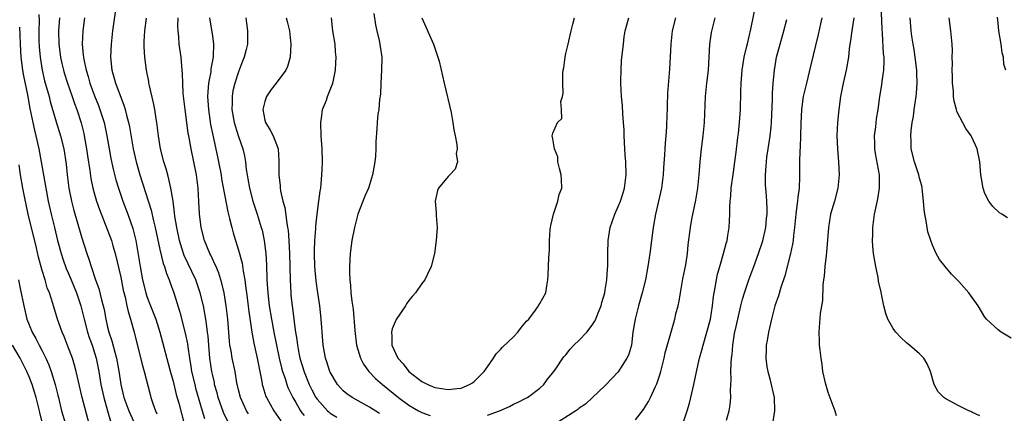
# Model space of a CAD drawing. Units: inches. Extents: x 2595000 to 2598000, y 1491000 to 1494000.
# Drawn here: x 2595200 to 2595350, y 1493481 to 1493541 of the extents above; entities that cross this region are included whole.
import ezdxf

# ---------------------------------------------------------------- set-up
doc = ezdxf.new("R2010")
doc.units = ezdxf.units.IN
doc.header["$MEASUREMENT"] = 0
doc.layers.add('LD25951491_2ft', color=190, linetype='Continuous')

msp = doc.modelspace()

# ---------------------------------------------------------------- linework, layer by layer
at = {"layer": 'LD25951491_2ft'}
for points, elevation in [([(2595300.84, 1493479), (2595301.51, 1493481), (2595301.87, 1493482.13), (2595302.08, 1493483), (2595302.36, 1493484.36), (2595302.54, 1493485), (2595302.93, 1493486.93), (2595303.4, 1493489), (2595303.76, 1493490.24), (2595303.94, 1493491), (2595304.54, 1493493), (2595305.09, 1493495), (2595305.41, 1493497), (2595305.55, 1493498.45), (2595305.81, 1493499.81), (2595305.98, 1493501), (2595306.16, 1493501.84), (2595306.48, 1493503), (2595307.08, 1493505), (2595307.47, 1493506.53), (2595307.61, 1493507), (2595307.74, 1493507.74), (2595307.93, 1493509), (2595307.99, 1493510.01), (2595308.02, 1493511), (2595308.02, 1493512.02), (2595308.08, 1493513), (2595308.18, 1493513.82), (2595308.25, 1493515), (2595308.57, 1493517.43), (2595308.8, 1493519), (2595309, 1493520.5), (2595309.26, 1493522.74), (2595309.35, 1493523.35), (2595309.52, 1493525), (2595309.65, 1493527), (2595309.66, 1493527.66), (2595309.7, 1493529), (2595309.7, 1493529.7), (2595309.74, 1493531), (2595309.9, 1493533), (2595310.24, 1493535), (2595310.65, 1493536.65), (2595310.77, 1493537.23), (2595311, 1493538.15), (2595311.25, 1493539.25), (2595312.02, 1493543)], 10606), ([(2595346.19, 1493480.19), (2595345, 1493480.78), (2595344.86, 1493480.86), (2595344.55, 1493481), (2595343, 1493481.75), (2595341, 1493482.79), (2595340.7, 1493483), (2595339.87, 1493483.87), (2595339.25, 1493485), (2595338.67, 1493487), (2595338.15, 1493488.15), (2595337.68, 1493489), (2595337, 1493489.69), (2595335.45, 1493491), (2595335, 1493491.36), (2595334.17, 1493492.17), (2595333.39, 1493493), (2595333.22, 1493493.22), (2595333, 1493493.55), (2595332.17, 1493495), (2595331.84, 1493495.84), (2595331.55, 1493497), (2595331.22, 1493498.78), (2595331.12, 1493499.12), (2595330.76, 1493500.76), (2595330.68, 1493501.32), (2595330.31, 1493503), (2595329.99, 1493505), (2595329.89, 1493506.11), (2595329.83, 1493507), (2595329.87, 1493507.87), (2595329.86, 1493509), (2595330.12, 1493511), (2595330.41, 1493512.41), (2595330.66, 1493513.34), (2595330.91, 1493515), (2595330.87, 1493516.87), (2595330.88, 1493517), (2595330.29, 1493520.29), (2595330.19, 1493521), (2595330.16, 1493521.84), (2595330.15, 1493523), (2595330.33, 1493524.33), (2595330.45, 1493525.55), (2595330.68, 1493527), (2595330.95, 1493529), (2595331.24, 1493530.76), (2595331.3, 1493531.3), (2595331.55, 1493533), (2595331.62, 1493534.38), (2595331.59, 1493535), (2595331.51, 1493535.51), (2595331.34, 1493538.66), (2595331.28, 1493539.28), (2595331.15, 1493543)], 10598), ([(2595202.51, 1493541.49), (2595202.55, 1493540.55), (2595202.51, 1493539), (2595202.52, 1493537.48), (2595202.56, 1493536.56), (2595202.68, 1493535), (2595202.98, 1493533), (2595203.37, 1493531.37), (2595204.06, 1493529), (2595204.24, 1493528.24), (2595205.12, 1493525.12), (2595205.78, 1493523), (2595206.3, 1493521), (2595206.66, 1493518.66), (2595206.84, 1493517), (2595207.09, 1493515), (2595207.47, 1493513), (2595207.77, 1493511.77), (2595209, 1493507.56), (2595209.83, 1493505), (2595210.15, 1493504.15), (2595210.48, 1493503), (2595211.15, 1493501), (2595211.66, 1493499.66), (2595212.07, 1493497.93), (2595212.34, 1493497), (2595212.47, 1493496.47), (2595212.72, 1493495), (2595213, 1493493.74), (2595213.18, 1493493), (2595213.65, 1493491.65), (2595214.08, 1493489.92), (2595214.35, 1493489), (2595214.46, 1493488.46), (2595214.75, 1493486.75), (2595215.01, 1493485), (2595215.5, 1493483), (2595216.25, 1493481), (2595217, 1493479.3)], 10592), ([(2595214.23, 1493542.23), (2595213.77, 1493539), (2595213.55, 1493537), (2595213.46, 1493535), (2595213.63, 1493533), (2595213.94, 1493531.94), (2595214.2, 1493531), (2595215, 1493528.88), (2595215.53, 1493527.53), (2595215.68, 1493527), (2595215.89, 1493526.11), (2595216.21, 1493525), (2595216.36, 1493524.36), (2595216.9, 1493521), (2595217.36, 1493519), (2595217.93, 1493517), (2595219.64, 1493511.64), (2595220.02, 1493509.98), (2595220.28, 1493509), (2595221, 1493505.64), (2595221.5, 1493503.5), (2595221.7, 1493503), (2595221.97, 1493501.97), (2595222.4, 1493501), (2595222.55, 1493500.55), (2595223.13, 1493499), (2595224.04, 1493496.04), (2595224.85, 1493492.85), (2595225.19, 1493491.19), (2595225.24, 1493490.76), (2595225.51, 1493489), (2595225.73, 1493487.73), (2595225.83, 1493487), (2595226.3, 1493485), (2595226.44, 1493484.44), (2595227.46, 1493481), (2595227.79, 1493479.79)], 10598), ([(2595253.65, 1493541.65), (2595253.91, 1493539.91), (2595254.1, 1493539), (2595254.46, 1493537.54), (2595254.57, 1493537), (2595254.61, 1493536.61), (2595254.86, 1493535), (2595254.85, 1493533), (2595254.71, 1493531), (2595254.67, 1493529.33), (2595254.51, 1493528.51), (2595254.42, 1493527), (2595254.29, 1493526.29), (2595254.15, 1493525), (2595254.11, 1493524.11), (2595253.95, 1493522.05), (2595253.96, 1493521), (2595253.89, 1493519.89), (2595253.81, 1493519), (2595253.48, 1493517), (2595252.84, 1493515), (2595252.26, 1493513.74), (2595251.23, 1493511), (2595251, 1493510.19), (2595250.7, 1493509), (2595250.31, 1493507), (2595250.04, 1493505), (2595249.93, 1493503), (2595249.93, 1493502.07), (2595249.97, 1493501), (2595250.1, 1493500.1), (2595250.15, 1493499), (2595250.28, 1493497.72), (2595250.51, 1493496.51), (2595250.75, 1493493.25), (2595251.02, 1493491), (2595251.62, 1493489), (2595252.08, 1493488.08), (2595252.89, 1493487), (2595253.92, 1493485.92), (2595254.98, 1493485), (2595257.43, 1493483), (2595259, 1493481.86), (2595260.46, 1493481), (2595261, 1493480.72), (2595262.26, 1493480.26)], 10612), ([(2595205.65, 1493541), (2595205.51, 1493539), (2595205.53, 1493537), (2595205.79, 1493535), (2595206, 1493534), (2595206.25, 1493533), (2595206.42, 1493532.42), (2595206.87, 1493531), (2595207.58, 1493529), (2595207.92, 1493527.92), (2595208.28, 1493527), (2595208.95, 1493524.95), (2595209.35, 1493523.35), (2595209.43, 1493523), (2595209.8, 1493521), (2595209.94, 1493519.94), (2595210.3, 1493517.7), (2595210.46, 1493516.46), (2595210.75, 1493515), (2595211, 1493514.05), (2595211.3, 1493513), (2595211.74, 1493511.74), (2595213, 1493508.56), (2595213.58, 1493507), (2595213.81, 1493506.19), (2595214.17, 1493505), (2595215, 1493501.39), (2595215.4, 1493499.4), (2595215.68, 1493498.32), (2595215.96, 1493497), (2595216.13, 1493496.13), (2595216.5, 1493495), (2595217.06, 1493493), (2595218.25, 1493488.25), (2595218.6, 1493487), (2595219.48, 1493483.48), (2595219.62, 1493483), (2595219.91, 1493482.09), (2595220.3, 1493481), (2595220.51, 1493480.51)], 10594), ([(2595209.49, 1493541), (2595209.19, 1493539), (2595209.09, 1493537), (2595209.29, 1493535.29), (2595209.3, 1493535), (2595209.36, 1493534.64), (2595209.72, 1493533), (2595210.02, 1493532.02), (2595210.29, 1493531), (2595211, 1493529.08), (2595211.61, 1493527.61), (2595211.83, 1493527), (2595212.45, 1493525), (2595212.88, 1493523), (2595213.22, 1493521), (2595213.5, 1493519.5), (2595213.86, 1493517.86), (2595214.27, 1493516.27), (2595214.66, 1493515), (2595215.34, 1493513), (2595216.07, 1493511), (2595216.84, 1493508.84), (2595217.3, 1493507), (2595217.95, 1493503), (2595218.34, 1493501), (2595218.82, 1493499), (2595219, 1493498.42), (2595219.53, 1493497), (2595219.97, 1493495.97), (2595220.34, 1493495), (2595221, 1493493), (2595222.67, 1493486.67), (2595223, 1493485.49), (2595223.48, 1493483.48), (2595223.87, 1493482.13), (2595224.67, 1493479)], 10596), ([(2595231.37, 1493479.37), (2595230.72, 1493480.72), (2595229.89, 1493483), (2595229.73, 1493483.73), (2595229.35, 1493485), (2595229.3, 1493485.3), (2595229, 1493486.57), (2595228.91, 1493487), (2595228.63, 1493489), (2595228.45, 1493491), (2595228.36, 1493492.36), (2595228.28, 1493493), (2595228.13, 1493493.87), (2595228, 1493495), (2595227.86, 1493495.86), (2595227.62, 1493497), (2595227.16, 1493499), (2595226.47, 1493501), (2595224.71, 1493504.71), (2595224.61, 1493505), (2595223.99, 1493507), (2595223.56, 1493509), (2595223.29, 1493510.71), (2595223.24, 1493511.24), (2595223, 1493513), (2595222.66, 1493515), (2595222.37, 1493516.37), (2595222.18, 1493517), (2595221.94, 1493517.94), (2595221.61, 1493519), (2595221.09, 1493521), (2595220.75, 1493523), (2595220.52, 1493525), (2595220.42, 1493525.58), (2595220.22, 1493527), (2595220.02, 1493528.02), (2595219.38, 1493530.62), (2595219.31, 1493531), (2595219.29, 1493531.29), (2595218.96, 1493533), (2595218.69, 1493535), (2595218.56, 1493536.56), (2595218.57, 1493537), (2595218.6, 1493537.4), (2595218.66, 1493539), (2595218.96, 1493540.96)], 10600), ([(2595234.5, 1493480.5), (2595234.21, 1493481), (2595233.29, 1493483), (2595233, 1493484.17), (2595232.76, 1493485.24), (2595232.47, 1493487), (2595232.04, 1493489), (2595231.85, 1493490.15), (2595231.68, 1493491), (2595231.6, 1493491.6), (2595231.36, 1493495), (2595231.13, 1493497), (2595230.78, 1493499), (2595230.46, 1493500.46), (2595229.99, 1493501.99), (2595229.56, 1493503), (2595229.4, 1493503.4), (2595229, 1493504.2), (2595228.75, 1493504.75), (2595228.62, 1493505), (2595227.8, 1493507), (2595227.29, 1493509), (2595227.04, 1493511.04), (2595226.95, 1493512.95), (2595226.82, 1493515), (2595226.62, 1493516.62), (2595226.57, 1493517), (2595226.17, 1493519), (2595225.75, 1493521), (2595225.38, 1493523), (2595225.32, 1493523.32), (2595225.09, 1493525), (2595224.83, 1493527), (2595224.55, 1493529.45), (2595224.47, 1493531), (2595224.44, 1493532.44), (2595224.4, 1493533), (2595224.32, 1493533.68), (2595224.23, 1493535), (2595223.95, 1493537), (2595223.88, 1493538.12), (2595223.78, 1493539), (2595223.74, 1493539.74), (2595223.76, 1493541)], 10602), ([(2595228.58, 1493541), (2595228.62, 1493540.62), (2595229, 1493538.26), (2595229.19, 1493537), (2595229.14, 1493535.14), (2595229.13, 1493535), (2595228.78, 1493533.22), (2595228.75, 1493532.75), (2595228.42, 1493531), (2595228.29, 1493529.71), (2595228.28, 1493529), (2595228.4, 1493527), (2595228.73, 1493524.73), (2595229.07, 1493523.07), (2595229.78, 1493519.78), (2595229.93, 1493519), (2595230.32, 1493517), (2595230.41, 1493516.41), (2595231.35, 1493511.35), (2595231.64, 1493510.36), (2595231.95, 1493509), (2595232.17, 1493508.17), (2595232.52, 1493507), (2595233, 1493505.49), (2595233.53, 1493503.53), (2595233.69, 1493502.31), (2595233.94, 1493501), (2595234.08, 1493500.08), (2595234.2, 1493499), (2595234.45, 1493497), (2595234.5, 1493496.5), (2595235.01, 1493493), (2595235.32, 1493491.32), (2595235.83, 1493489), (2595236.02, 1493488.02), (2595236.54, 1493485.46), (2595236.61, 1493485), (2595236.69, 1493484.69), (2595237.17, 1493483.17), (2595237.25, 1493483), (2595238.38, 1493481), (2595239.46, 1493479.46)], 10604), ([(2595234.12, 1493541), (2595234.2, 1493540.2), (2595234.37, 1493539), (2595234.35, 1493537), (2595234.17, 1493536.17), (2595233.88, 1493535), (2595233.61, 1493534.39), (2595233, 1493532.77), (2595232.42, 1493531), (2595232.15, 1493529.85), (2595232, 1493529), (2595232.02, 1493528.02), (2595231.98, 1493527), (2595232.34, 1493525), (2595232.48, 1493524.48), (2595233, 1493522.87), (2595233.66, 1493521), (2595233.9, 1493519.9), (2595234.04, 1493519), (2595234.15, 1493517.85), (2595234.3, 1493517), (2595234.42, 1493516.42), (2595234.66, 1493515), (2595235.19, 1493513), (2595235.85, 1493511), (2595236.47, 1493509), (2595236.58, 1493508.58), (2595236.92, 1493507), (2595237.16, 1493505), (2595237.26, 1493503.26), (2595237.32, 1493501), (2595237.45, 1493499), (2595237.68, 1493497), (2595238.01, 1493495), (2595238.38, 1493493), (2595238.77, 1493491), (2595239.2, 1493489), (2595239.54, 1493487.54), (2595239.7, 1493487), (2595240.1, 1493485.9), (2595240.36, 1493485), (2595240.54, 1493484.54), (2595241, 1493483.63), (2595241.29, 1493483), (2595241.73, 1493482.27), (2595242.47, 1493481), (2595242.68, 1493480.68), (2595243, 1493480.25)], 10606), ([(2595240.25, 1493541), (2595240.42, 1493540.42), (2595240.76, 1493539), (2595241, 1493537), (2595240.88, 1493535), (2595240.46, 1493533.54), (2595240.2, 1493533), (2595238.75, 1493531), (2595237.96, 1493530.04), (2595237.27, 1493529), (2595237, 1493528.24), (2595236.7, 1493527), (2595237, 1493525.37), (2595237.09, 1493525), (2595237.85, 1493523.85), (2595238.28, 1493523), (2595239.04, 1493521), (2595239.17, 1493519.17), (2595239.14, 1493517), (2595239.35, 1493515.35), (2595239.36, 1493515), (2595239.41, 1493514.59), (2595239.78, 1493513), (2595240.05, 1493512.05), (2595240.36, 1493509.64), (2595240.49, 1493509), (2595240.56, 1493508.56), (2595240.69, 1493507), (2595240.8, 1493505), (2595240.86, 1493501), (2595240.96, 1493499), (2595241, 1493498.57), (2595241.18, 1493497), (2595241.41, 1493495.41), (2595241.49, 1493494.51), (2595241.71, 1493493), (2595241.89, 1493491.89), (2595241.98, 1493491), (2595242.2, 1493489.8), (2595242.37, 1493489), (2595243, 1493486.91), (2595243.79, 1493485), (2595244.2, 1493484.2), (2595244.82, 1493483), (2595245, 1493482.74), (2595246.59, 1493481), (2595246.8, 1493480.8), (2595247, 1493480.64), (2595248.02, 1493480.02)], 10608), ([(2595254.55, 1493480.55), (2595253, 1493481.54), (2595250.34, 1493483), (2595249.56, 1493483.56), (2595249, 1493484.05), (2595248.53, 1493484.53), (2595248.11, 1493485), (2595247, 1493486.87), (2595246.94, 1493487), (2595246.48, 1493488.48), (2595246.29, 1493489), (2595246.1, 1493489.9), (2595245.9, 1493491), (2595245.77, 1493493), (2595245.7, 1493493.7), (2595245.64, 1493495), (2595245.55, 1493495.55), (2595245.39, 1493497), (2595245.09, 1493499), (2595244.85, 1493500.85), (2595244.67, 1493503), (2595244.59, 1493505), (2595244.59, 1493505.41), (2595244.65, 1493507), (2595244.8, 1493508.8), (2595244.8, 1493509.2), (2595245.01, 1493511), (2595245.27, 1493513), (2595245.46, 1493514.54), (2595245.54, 1493515), (2595245.62, 1493515.62), (2595245.74, 1493517), (2595245.77, 1493517.77), (2595245.82, 1493519), (2595245.77, 1493521), (2595245.69, 1493522.31), (2595245.62, 1493523), (2595245.55, 1493525), (2595245.69, 1493525.69), (2595245.84, 1493527), (2595246.41, 1493528.41), (2595246.6, 1493529), (2595247.4, 1493531), (2595247.49, 1493531.49), (2595247.81, 1493533), (2595247.87, 1493534.14), (2595247.89, 1493535), (2595247.83, 1493535.83), (2595247.73, 1493537), (2595247.42, 1493539), (2595247.19, 1493541)], 10610), ([(2595261, 1493541), (2595262.78, 1493537), (2595263.31, 1493535.31), (2595263.46, 1493535), (2595263.64, 1493534.36), (2595264.4, 1493531), (2595265.45, 1493526.55), (2595265.74, 1493525), (2595265.88, 1493523.88), (2595266.08, 1493523), (2595266.35, 1493521.65), (2595266.39, 1493521), (2595266.26, 1493520.26), (2595266.45, 1493519), (2595266.1, 1493517.9), (2595265.27, 1493517), (2595265, 1493516.75), (2595263.55, 1493515), (2595263.37, 1493514.63), (2595263.01, 1493513), (2595263.2, 1493511.2), (2595263.2, 1493510.8), (2595263.31, 1493509), (2595263.2, 1493507), (2595262.91, 1493505), (2595262.42, 1493503), (2595261.86, 1493501.86), (2595261.47, 1493501), (2595261, 1493500.41), (2595260.03, 1493499), (2595259.54, 1493498.46), (2595259, 1493497.81), (2595258.67, 1493497.33), (2595258.49, 1493497), (2595257.07, 1493494.93), (2595256.48, 1493493.52), (2595256.35, 1493493), (2595256.4, 1493492.4), (2595256.39, 1493491), (2595257.35, 1493489), (2595258.14, 1493488.14), (2595259.03, 1493487), (2595261, 1493485.46), (2595261.9, 1493485), (2595263, 1493484.53), (2595264.33, 1493484.33), (2595265, 1493484.21), (2595266.4, 1493484.4), (2595267, 1493484.45), (2595268.26, 1493485), (2595268.73, 1493485.27), (2595269, 1493485.47), (2595270.53, 1493487), (2595271, 1493487.71), (2595271.94, 1493489), (2595272.32, 1493489.68), (2595273, 1493490.32), (2595273.32, 1493490.68), (2595275, 1493492.28), (2595275.67, 1493493), (2595276.22, 1493493.78), (2595277, 1493494.67), (2595277.31, 1493495), (2595278.36, 1493496.36), (2595278.83, 1493497), (2595278.87, 1493497.13), (2595279, 1493497.36), (2595279.95, 1493499), (2595280.09, 1493500.09), (2595280.24, 1493501), (2595280.28, 1493501.72), (2595280.38, 1493504.38), (2595280.48, 1493505.52), (2595280.49, 1493507), (2595280.61, 1493508.61), (2595280.65, 1493509), (2595280.7, 1493509.3), (2595281.08, 1493511), (2595281.15, 1493511.15), (2595281.77, 1493513), (2595281.96, 1493514.04), (2595282.37, 1493515), (2595282.31, 1493516.31), (2595282.26, 1493517), (2595282, 1493518), (2595281.77, 1493519), (2595281.75, 1493519.75), (2595281.26, 1493521), (2595281, 1493522.53), (2595280.89, 1493523), (2595281, 1493523.4), (2595281.71, 1493525), (2595282.37, 1493525.63), (2595282.34, 1493527), (2595282.24, 1493528.24), (2595282.49, 1493529), (2595282.58, 1493529.42), (2595282.54, 1493531), (2595282.55, 1493532.55), (2595282.6, 1493533), (2595282.66, 1493533.34), (2595282.86, 1493535), (2595283, 1493535.54), (2595283.32, 1493537), (2595283.67, 1493538.33), (2595283.78, 1493539), (2595284.05, 1493540.05), (2595284.33, 1493541)], 10614), ([(2595271, 1493480.32), (2595272.86, 1493481), (2595274.37, 1493481.63), (2595275, 1493481.98), (2595275.7, 1493482.3), (2595277, 1493482.94), (2595277.12, 1493483), (2595279, 1493484.42), (2595279.6, 1493485), (2595280.19, 1493485.81), (2595281, 1493486.76), (2595281.09, 1493486.91), (2595281.17, 1493487), (2595281.56, 1493487.56), (2595282.52, 1493489), (2595282.73, 1493489.27), (2595283, 1493489.55), (2595283.63, 1493490.37), (2595284.2, 1493491), (2595285, 1493491.75), (2595286.17, 1493493), (2595287, 1493494.08), (2595287.38, 1493494.62), (2595287.57, 1493495), (2595287.93, 1493495.93), (2595288.38, 1493497), (2595288.5, 1493497.5), (2595288.92, 1493499), (2595289, 1493499.48), (2595289.24, 1493501), (2595289.35, 1493502.65), (2595289.39, 1493503), (2595289.4, 1493505), (2595289.45, 1493507), (2595289.76, 1493509), (2595290.46, 1493511), (2595291, 1493512.18), (2595291.33, 1493513), (2595291.75, 1493514.25), (2595291.95, 1493515), (2595292.21, 1493517), (2595292.16, 1493519), (2595292.07, 1493520.07), (2595292.02, 1493521), (2595291.91, 1493523), (2595291.89, 1493523.89), (2595291.81, 1493525), (2595291.67, 1493526.33), (2595291.63, 1493527.63), (2595291.49, 1493529), (2595291.38, 1493531), (2595291.4, 1493531.4), (2595291.41, 1493533), (2595291.51, 1493534.49), (2595291.77, 1493537), (2595291.91, 1493538.09), (2595292.06, 1493539), (2595292.62, 1493541)], 10612), ([(2595299.74, 1493541), (2595299.25, 1493539), (2595299.01, 1493537), (2595298.84, 1493533.16), (2595298.52, 1493529.48), (2595298.39, 1493525.61), (2595298.38, 1493525), (2595298.35, 1493524.35), (2595298.25, 1493523), (2595298.14, 1493521.86), (2595298.09, 1493521), (2595298.06, 1493520.06), (2595297.91, 1493518.09), (2595297.85, 1493517), (2595297.58, 1493515), (2595296.69, 1493511), (2595296.33, 1493509), (2595296.05, 1493507), (2595295.81, 1493505), (2595295.53, 1493503), (2595295.13, 1493501), (2595294.62, 1493499), (2595294.06, 1493497), (2595293.55, 1493495), (2595293.22, 1493493), (2595292.99, 1493491), (2595292.54, 1493489.46), (2595292.31, 1493489), (2595291, 1493486.92), (2595290.04, 1493485.96), (2595289, 1493484.83), (2595287, 1493482.96), (2595286, 1493482), (2595285, 1493481.39), (2595284.81, 1493481.19), (2595284.52, 1493481), (2595281.15, 1493478.85)], 10610), ([(2595293.61, 1493479.61), (2595294.83, 1493481.17), (2595295.62, 1493482.38), (2595295.92, 1493483), (2595296.68, 1493484.68), (2595296.89, 1493485.11), (2595297.38, 1493486.62), (2595297.49, 1493487), (2595297.99, 1493489), (2595298.17, 1493489.83), (2595299, 1493492.85), (2595299.64, 1493495), (2595299.81, 1493495.81), (2595300.12, 1493497), (2595300.29, 1493497.71), (2595300.48, 1493499), (2595300.87, 1493501.13), (2595301.3, 1493503.3), (2595301.55, 1493505), (2595301.67, 1493506.33), (2595302.02, 1493509), (2595302.24, 1493510.24), (2595302.85, 1493513.15), (2595303.15, 1493515), (2595303.34, 1493517), (2595303.48, 1493519), (2595303.68, 1493521), (2595303.94, 1493523), (2595304.15, 1493525), (2595304.32, 1493529), (2595304.52, 1493531), (2595304.75, 1493533), (2595304.89, 1493535), (2595305, 1493537), (2595305.23, 1493538.77), (2595305.36, 1493539.36), (2595305.78, 1493541)], 10608), ([(2595307.53, 1493479.53), (2595307.95, 1493481), (2595308.09, 1493481.91), (2595308.17, 1493483), (2595308.15, 1493484.15), (2595308.22, 1493485.78), (2595308.21, 1493487), (2595308.24, 1493488.24), (2595308.31, 1493489), (2595308.4, 1493489.6), (2595308.5, 1493491), (2595308.77, 1493492.77), (2595309, 1493493.84), (2595309.72, 1493497), (2595309.97, 1493498.03), (2595310.25, 1493499), (2595310.94, 1493501), (2595311.7, 1493503), (2595312.42, 1493505), (2595313.05, 1493506.95), (2595313.51, 1493509), (2595313.64, 1493510.36), (2595313.72, 1493511), (2595313.75, 1493511.75), (2595313.7, 1493513), (2595313.56, 1493514.44), (2595313.5, 1493515.5), (2595313.47, 1493517), (2595313.6, 1493518.4), (2595313.62, 1493519), (2595313.7, 1493519.7), (2595313.9, 1493521), (2595314.06, 1493521.94), (2595314.21, 1493523), (2595314.32, 1493524.32), (2595314.4, 1493525), (2595314.53, 1493528.53), (2595314.53, 1493529.47), (2595314.63, 1493531), (2595314.83, 1493533), (2595315.18, 1493535), (2595315.7, 1493537), (2595316.28, 1493539), (2595316.76, 1493540.76)], 10604), ([(2595322.09, 1493541), (2595321.54, 1493538.46), (2595320.37, 1493533.63), (2595319.72, 1493531), (2595319.25, 1493529), (2595318.96, 1493527), (2595318.86, 1493524.86), (2595318.81, 1493523), (2595318.75, 1493521.25), (2595318.7, 1493520.7), (2595318.67, 1493519), (2595318.69, 1493516.69), (2595318.61, 1493515), (2595318.4, 1493513.6), (2595318.37, 1493513), (2595318.29, 1493512.29), (2595318.1, 1493511), (2595317.9, 1493509), (2595317.74, 1493507.74), (2595317.68, 1493507), (2595317.59, 1493506.41), (2595317.29, 1493505), (2595316.42, 1493501.58), (2595315.82, 1493499.82), (2595315.46, 1493498.54), (2595314.93, 1493497), (2595314.4, 1493495), (2595313.94, 1493493), (2595313.71, 1493491.71), (2595313.6, 1493491), (2595313.6, 1493490.4), (2595313.53, 1493489), (2595313.68, 1493487.68), (2595313.82, 1493487), (2595314.16, 1493485.84), (2595314.82, 1493483), (2595314.87, 1493481), (2595314.55, 1493479)], 10602), ([(2595326.96, 1493541), (2595326.66, 1493539), (2595326.48, 1493537.52), (2595326.38, 1493537), (2595326.27, 1493536.27), (2595326.14, 1493535), (2595325.8, 1493533), (2595325.33, 1493531), (2595324.95, 1493529), (2595324.68, 1493527), (2595324.48, 1493525), (2595324.39, 1493523), (2595324.46, 1493521), (2595324.63, 1493519), (2595324.75, 1493517), (2595324.55, 1493515), (2595324, 1493513), (2595323.43, 1493511), (2595323.11, 1493509), (2595322.8, 1493505.2), (2595322.72, 1493504.72), (2595322.55, 1493503), (2595322.45, 1493501.55), (2595322.34, 1493501), (2595322.23, 1493500.23), (2595322.17, 1493497.83), (2595321.83, 1493495.83), (2595321.6, 1493493), (2595321.68, 1493491.68), (2595321.7, 1493491), (2595321.78, 1493490.22), (2595321.92, 1493489), (2595322.07, 1493488.07), (2595322.21, 1493487), (2595322.55, 1493485.45), (2595323, 1493483.85), (2595323.31, 1493483), (2595324.08, 1493481), (2595324.27, 1493480.27)], 10600), ([(2595351, 1493492.07), (2595349.47, 1493493), (2595349, 1493493.36), (2595347.21, 1493495), (2595347, 1493495.27), (2595345.95, 1493497), (2595344.55, 1493499), (2595343, 1493500.75), (2595342.76, 1493501), (2595341.88, 1493501.87), (2595340.9, 1493503), (2595340.07, 1493504.07), (2595339.57, 1493505), (2595339, 1493506.26), (2595338.72, 1493507), (2595338.29, 1493508.29), (2595338.15, 1493509), (2595338.02, 1493509.98), (2595337.8, 1493511), (2595337.71, 1493511.71), (2595337.63, 1493513), (2595337.41, 1493515), (2595337.34, 1493515.34), (2595337, 1493516.53), (2595336.9, 1493517), (2595336.24, 1493519), (2595335.75, 1493521), (2595335.74, 1493522.26), (2595335.69, 1493523), (2595335.73, 1493523.73), (2595335.9, 1493525), (2595336.06, 1493525.94), (2595336.19, 1493527), (2595336.47, 1493529), (2595336.53, 1493529.47), (2595336.65, 1493531), (2595336.59, 1493532.59), (2595336.59, 1493533), (2595336.35, 1493535), (2595336.17, 1493536.16), (2595336.01, 1493537), (2595335.82, 1493538.18), (2595335.71, 1493539), (2595335.57, 1493541)], 10596), ([(2595350.46, 1493510.46), (2595349.55, 1493511), (2595349.22, 1493511.22), (2595348.18, 1493512.18), (2595347.58, 1493513), (2595347, 1493514.19), (2595346.72, 1493515), (2595346.45, 1493516.45), (2595346.37, 1493517), (2595346.21, 1493519), (2595345.81, 1493521), (2595345, 1493522.79), (2595344.89, 1493523), (2595344.08, 1493524.08), (2595342.7, 1493526.7), (2595342.64, 1493527), (2595342.27, 1493528.27), (2595342.21, 1493529), (2595342.17, 1493529.83), (2595342.05, 1493531), (2595342.04, 1493532.04), (2595342.01, 1493533), (2595342.04, 1493534.04), (2595342.01, 1493535), (2595342.03, 1493536.03), (2595342, 1493537), (2595341.81, 1493539), (2595341.51, 1493541)], 10594), ([(2595350.18, 1493533), (2595349.9, 1493533.9), (2595349.83, 1493535), (2595349.63, 1493535.64), (2595349.46, 1493537), (2595349.12, 1493539), (2595349, 1493540.17), (2595348.92, 1493541.08)], 10592), ([(2595199.55, 1493539.55), (2595199.58, 1493538.42), (2595199.65, 1493537), (2595199.77, 1493535), (2595200.01, 1493533), (2595200.15, 1493532.15), (2595200.76, 1493529.24), (2595201.14, 1493527.14), (2595201.57, 1493525), (2595201.83, 1493523.83), (2595202.05, 1493523), (2595202.5, 1493521), (2595202.86, 1493519), (2595203.55, 1493515), (2595203.94, 1493513), (2595204.38, 1493511), (2595204.87, 1493509), (2595205.37, 1493507), (2595205.9, 1493505), (2595206.17, 1493504.17), (2595206.69, 1493502.69), (2595207, 1493502.03), (2595207.44, 1493501), (2595208.25, 1493499), (2595208.91, 1493497), (2595209.42, 1493495), (2595209.95, 1493493), (2595210.2, 1493492.2), (2595210.62, 1493491), (2595211, 1493489.84), (2595211.24, 1493489), (2595211.65, 1493487), (2595211.98, 1493485), (2595212.4, 1493483), (2595212.97, 1493480.97), (2595213.42, 1493479.42)], 10590), ([(2595210.17, 1493479), (2595209.13, 1493483), (2595208.56, 1493485.44), (2595208.22, 1493487), (2595207.96, 1493487.96), (2595207.62, 1493489), (2595207, 1493490.69), (2595206.35, 1493492.35), (2595206.06, 1493493), (2595205.34, 1493495), (2595204.64, 1493497.36), (2595204.12, 1493499), (2595203.78, 1493499.78), (2595203.44, 1493501), (2595203, 1493502.39), (2595202.44, 1493504.44), (2595202.15, 1493505.85), (2595200.88, 1493511), (2595200.3, 1493513.7), (2595200.05, 1493515), (2595199.69, 1493517), (2595199.47, 1493518.53)], 10588), ([(2595199.37, 1493501), (2595199.66, 1493499.66), (2595200.2, 1493497), (2595200.67, 1493495), (2595201, 1493494.11), (2595201.48, 1493493), (2595202.04, 1493492.04), (2595202.55, 1493491), (2595203, 1493490.13), (2595203.56, 1493489), (2595204.01, 1493488.01), (2595204.38, 1493487), (2595205, 1493485), (2595205.39, 1493483.39), (2595205.48, 1493483), (2595205.98, 1493481), (2595206.56, 1493479)], 10586), ([(2595203.09, 1493478.91), (2595202.67, 1493480.67), (2595202.61, 1493481), (2595202.11, 1493483), (2595201.85, 1493483.85), (2595201.46, 1493485), (2595201, 1493486.18), (2595200.64, 1493487), (2595199.62, 1493489), (2595198.45, 1493491)], 10584)]:
    msp.add_lwpolyline(points, dxfattribs=dict(at, elevation=elevation))

doc.saveas('drawing.dxf')
